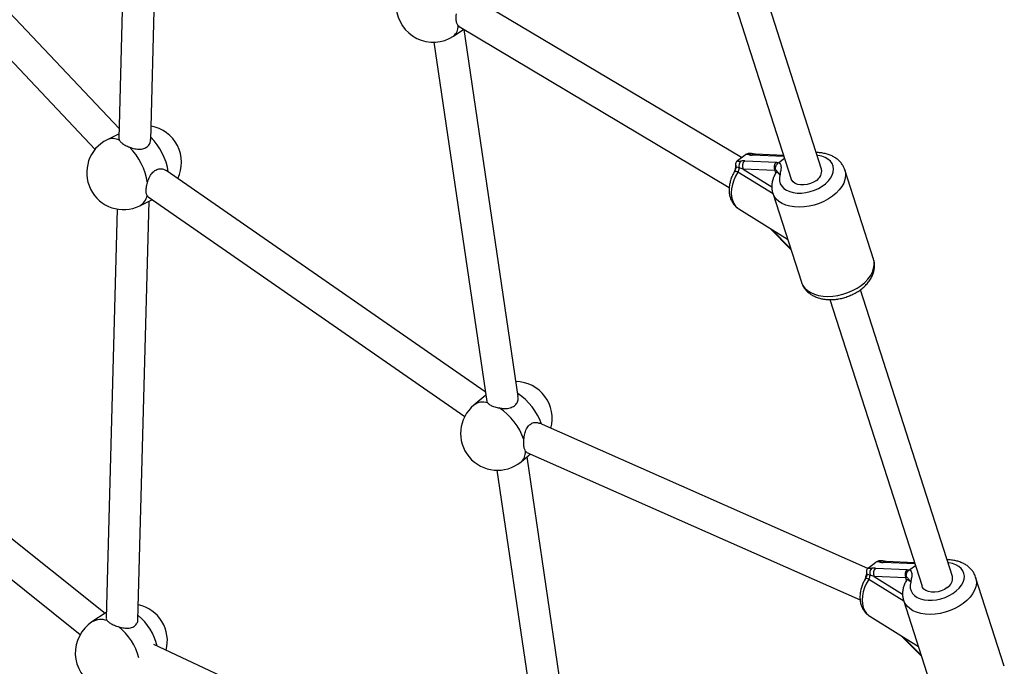
# Model space of a CAD drawing. Units: millimetres. Extents: x 0 to 14943, y 0 to 12987.
# Drawn here: x 8609 to 9103, y 2786 to 3111 of the extents above; entities that cross this region are included whole.
import ezdxf

# ---------------------------------------------------------------- set-up
doc = ezdxf.new("R2010")
doc.units = ezdxf.units.MM

msp = doc.modelspace()

# ---------------------------------------------------------------- linework, layer by layer
at = {"color": 7, "linetype": 'Continuous', "lineweight": 25, "ltscale": 50}
for p, q in [((8674.95, 3049.98), (8679.99, 3239.66)), ((8663.91, 3236.89), (8658.97, 3050.83)), ((8659.11, 3055.87), (8543.49, 3178.25)), ((9011.69, 3035.42), (8965.46, 3179.31)), ((8950.23, 3174.41), (8996.46, 3030.52)), ((8532.23, 3166.87), (8646.99, 3045.4)), ((8971.5, 3041.27), (8837.89, 3120.84)), ((8826.94, 3102.28), (8832.06, 3105.69)), ((8829.71, 3107.1), (8829.27, 3107.45)), ((8829.7, 3107.09), (8965.34, 3026.32)), ((8859.38, 2921.49), (8832.19, 3105.61)), ((8816.97, 3099.19), (8843.58, 2918.96)), ((8659.03, 3053.2), (8653.11, 3050.28)), ((8969.53, 3039.79), (8969.29, 3039.61)), ((8969.53, 3039.79), (8973.29, 3042.61)), ((8973.15, 3039.66), (8989.04, 3039)), ((8973.54, 3042.79), (8973.29, 3042.61)), ((8992.76, 3041.79), (8976.87, 3042.45)), ((8978.46, 3042.95), (8977.56, 3043.07)), ((8992.65, 3042.37), (8978.46, 3042.95)), ((8990.28, 3038.9), (8993.09, 3041.01)), ((8842.87, 2923.73), (8682.75, 3034.82)), ((8988.28, 3034.83), (8972.38, 3035.49)), ((8988.62, 3035.24), (8988.28, 3034.83)), ((8988.48, 3034.1), (8988.28, 3034.83)), ((8989.04, 3039), (8990.05, 3038.74)), ((8990.05, 3038.74), (8990.28, 3038.9)), ((9037.72, 2990.36), (9023.34, 3035.11)), ((8967.73, 3033.97), (8967.64, 3033.75)), ((8988.78, 3033.67), (8988.73, 3033.64)), ((8669.5, 3017.1), (8675.76, 3020.2)), ((8673.63, 3021.67), (8832.56, 2911.41)), ((8987.16, 3023.49), (9001.54, 2978.74)), ((8658.03, 3015.48), (8652.58, 2810.11)), ((8668.56, 2809.32), (8674.14, 3019.4)), ((8970.16, 3015.51), (8994.6, 3000.35)), ((8985.91, 3005.74), (8996.24, 2995.25)), ((9077.35, 2831.06), (9031.12, 2974.95)), ((9015.89, 2970.05), (9062.12, 2826.17)), ((8652.04, 2812.54), (8496.08, 2937.11)), ((8486.43, 2924.34), (8639.57, 2802.03)), ((8843.12, 2922.07), (8837.17, 2917.13)), ((9034.84, 2835.12), (8870.14, 2908.01)), ((8860.8, 2888.67), (8865.5, 2892.57)), ((8863.67, 2893.38), (9031.01, 2819.32)), ((8889.26, 2719.09), (8863.85, 2891.2)), ((8848.68, 2884.4), (8873.43, 2716.75)), ((9035.19, 2835.44), (9038.95, 2838.26)), ((9039.2, 2838.44), (9038.95, 2838.26)), ((9058.42, 2837.43), (9042.53, 2838.09)), ((9044.12, 2838.6), (9043.22, 2838.71)), ((9058.31, 2838.01), (9044.12, 2838.6)), ((9035.19, 2835.44), (9034.95, 2835.25)), ((9038.81, 2835.3), (9054.7, 2834.64)), ((9054.7, 2834.64), (9055.71, 2834.38)), ((9055.71, 2834.38), (9055.94, 2834.54)), ((9055.94, 2834.54), (9058.75, 2836.65)), ((9033.39, 2829.61), (9033.3, 2829.39)), ((9053.94, 2830.48), (9038.04, 2831.14)), ((9054.28, 2830.88), (9053.94, 2830.48)), ((9054.14, 2829.75), (9053.94, 2830.48)), ((9054.44, 2829.31), (9054.39, 2829.29)), ((9103.38, 2786.01), (9089, 2830.76)), ((9052.82, 2819.14), (9067.2, 2774.39)), ((8652.65, 2812.95), (8645.47, 2808.25)), ((9035.82, 2811.16), (9060.26, 2795.99)), ((9051.57, 2801.38), (9061.9, 2790.89)), ((8837.56, 2721.59), (8676.54, 2796.97))]:
    msp.add_line(p, q, dxfattribs=at)
at = {"color": 1, "linetype": 'Continuous', "lineweight": 25, "ltscale": 50}
for p, q in [((8992.82, 3041.83), (8992.76, 3041.79)), ((8972.38, 3035.49), (8986.69, 3026.62)), ((8987.3, 3023.07), (8969.68, 3034)), ((8988.66, 3033.53), (8988.48, 3034.1)), ((8986.76, 3005.21), (8996.08, 2995.74)), ((9058.48, 2837.48), (9058.42, 2837.43)), ((9052.96, 2818.72), (9035.34, 2829.65)), ((9038.04, 2831.14), (9052.35, 2822.26)), ((9054.32, 2829.18), (9054.14, 2829.75)), ((9052.42, 2800.86), (9061.74, 2791.39))]:
    msp.add_line(p, q, dxfattribs=at)
at = {"color": 1, "linetype": 'Continuous', "lineweight": 25, "ltscale": 50, "flags": 128}
for points in [[(8990.79, 3032.54), (8990.49, 3031.03), (8990.54, 3029.56), (8990.93, 3028.19), (8991.66, 3026.93), (8992.72, 3025.83), (8994.06, 3024.92), (8995.66, 3024.21), (8997.48, 3023.73), (8999.47, 3023.49), (9001.57, 3023.49), (9003.74, 3023.73), (9005.92, 3024.21), (9008.06, 3024.92), (9010.08, 3025.83), (9011.96, 3026.93), (9013.63, 3028.18), (9015.06, 3029.56), (9016.2, 3031.02), (9017.03, 3032.54), (9017.53, 3034.06), (9017.68, 3035.56), (9017.48, 3036.99), (9016.93, 3038.32), (9016.06, 3039.51), (9014.88, 3040.53), (9013.41, 3041.36), (9011.71, 3041.97), (9009.81, 3042.35), (9009.45, 3042.39)], [(9023.33, 3035.15), (9023.64, 3033.77), (9023.69, 3032.07), (9023.4, 3030.32), (9022.76, 3028.55), (9021.79, 3026.79), (9020.51, 3025.08), (9018.95, 3023.45), (9017.13, 3021.93), (9015.08, 3020.55), (9012.85, 3019.33), (9010.47, 3018.31), (9008, 3017.48), (9005.48, 3016.88), (9002.95, 3016.52), (9000.47, 3016.39), (8998.07, 3016.51), (8995.81, 3016.86), (8993.73, 3017.45), (8991.86, 3018.27), (8990.25, 3019.29), (8988.92, 3020.5), (8987.89, 3021.87), (8987.19, 3023.39), (8987.16, 3023.5)], [(8969.68, 3034), (8968.52, 3032.01), (8967.6, 3029.92), (8966.91, 3027.79), (8966.5, 3025.67), (8966.36, 3023.62), (8966.49, 3021.68), (8966.9, 3019.89), (8967.58, 3018.3), (8968.5, 3016.94), (8969.65, 3015.86), (8970.16, 3015.51)], [(8988.48, 3034.1), (8988.73, 3033.91), (8988.9, 3033.73)], [(9001.54, 2978.74), (9001.57, 2978.64), (9002.27, 2977.13), (9003.3, 2975.75), (9004.63, 2974.54), (9006.24, 2973.52), (9008.11, 2972.7), (9010.19, 2972.11), (9012.45, 2971.76), (9014.84, 2971.64), (9017.33, 2971.77), (9019.86, 2972.13), (9022.38, 2972.73), (9024.85, 2973.56), (9027.23, 2974.58), (9029.46, 2975.8), (9031.5, 2977.18), (9033.33, 2978.7), (9034.89, 2980.33), (9036.17, 2982.04), (9037.14, 2983.8), (9037.78, 2985.57), (9038.07, 2987.32), (9038.02, 2989.02), (9037.72, 2990.36)], [(9056.45, 2828.19), (9056.15, 2826.67), (9056.2, 2825.21), (9056.59, 2823.83), (9057.32, 2822.58), (9058.38, 2821.48), (9059.72, 2820.57), (9061.32, 2819.86), (9063.14, 2819.38), (9065.13, 2819.13), (9067.23, 2819.13), (9069.4, 2819.38), (9071.58, 2819.86), (9073.72, 2820.56), (9075.74, 2821.48), (9077.62, 2822.58), (9079.29, 2823.83), (9080.72, 2825.21), (9081.86, 2826.67), (9082.69, 2828.18), (9083.19, 2829.71), (9083.34, 2831.21), (9083.14, 2832.64), (9082.59, 2833.96), (9081.72, 2835.15), (9080.54, 2836.17), (9079.08, 2837), (9077.37, 2837.61), (9075.47, 2837.99), (9075.11, 2838.03)], [(9035.34, 2829.65), (9034.18, 2827.65), (9033.26, 2825.56), (9032.57, 2823.44), (9032.16, 2821.32), (9032.02, 2819.27), (9032.15, 2817.32), (9032.56, 2815.53), (9033.24, 2813.94), (9034.16, 2812.59), (9035.31, 2811.5), (9035.82, 2811.16)], [(9088.99, 2830.8), (9089.3, 2829.42), (9089.35, 2827.72), (9089.06, 2825.96), (9088.42, 2824.19), (9087.45, 2822.44), (9086.17, 2820.73), (9084.61, 2819.1), (9082.79, 2817.58), (9080.74, 2816.2), (9078.51, 2814.98), (9076.13, 2813.95), (9073.66, 2813.13), (9071.14, 2812.53), (9068.61, 2812.16), (9066.13, 2812.04), (9063.73, 2812.15), (9061.47, 2812.51), (9059.39, 2813.1), (9057.52, 2813.91), (9055.91, 2814.94), (9054.58, 2816.15), (9053.55, 2817.52), (9052.85, 2819.04), (9052.82, 2819.15)], [(9054.14, 2829.75), (9054.39, 2829.56), (9054.56, 2829.37)]]:
    msp.add_lwpolyline(points, dxfattribs=at)
at = {"color": 7, "linetype": 'Continuous', "lineweight": 25, "ltscale": 50, "flags": 128}
for points in [[(9009.07, 3029.87), (9007.68, 3028.98), (9006.11, 3028.28), (9004.45, 3027.8), (9002.77, 3027.56), (9001.15, 3027.57), (8999.67, 3027.84), (8998.4, 3028.34), (8997.39, 3029.07), (8996.69, 3029.97), (8996.46, 3030.52)], [(9074.73, 2825.51), (9073.34, 2824.63), (9071.77, 2823.92), (9070.11, 2823.44), (9068.43, 2823.2), (9066.81, 2823.22), (9065.33, 2823.48), (9064.06, 2823.99), (9063.05, 2824.71), (9062.35, 2825.62), (9062.12, 2826.17)]]:
    msp.add_lwpolyline(points, dxfattribs=at)
at = {"color": 7, "linetype": 'Continuous', "lineweight": 25, "ltscale": 2500}
for centre, radius, start, end in [((8816.69, 3117.69), 18.5, 123.6345, 303.6345), ((8671.87, 3038.91), 18.5, 334.0957, 79.8029), ((8661.31, 3033.69), 18.5, 116.2974, 296.2974), ((8641.62, 3023.95), 31.98, 8.3398, 44.9854), ((8973.41, 3037.2), 3.24, 132.5083, 199.2537), ((8975.17, 3037.14), 3.23, 128.7307, 210.5327), ((8966.45, 3036.18), 3.89, 326.0352, 359.2134), ((8991.06, 3036.48), 3.23, 128.7307, 210.5327), ((9006.33, 3034.55), 5.43, 300.348, 9.1653), ((8857.98, 2910.37), 18.5, 344.7177, 89.0528), ((8848.98, 2902.9), 18.5, 129.705, 309.705), ((8832.65, 2889.39), 31.38, 19.4484, 56.7821), ((9032.11, 2831.83), 3.89, 326.0352, 359.2134), ((9039.07, 2832.84), 3.24, 132.5083, 199.2537), ((9040.83, 2832.78), 3.23, 128.7307, 210.5327), ((9056.72, 2832.12), 3.23, 128.7307, 210.5327), ((9071.99, 2830.2), 5.43, 300.348, 9.1653), ((8664.81, 2798.79), 18.5, 345.26, 77.6782), ((8655.58, 2792.76), 18.5, 123.1506, 241.9237)]:
    msp.add_arc(centre, radius, start, end, dxfattribs=at)
at = {"color": 1, "linetype": 'Continuous', "lineweight": 25, "ltscale": 2500}
for centre, radius, start, end in [((8823.16, 3107.1), 6.12, 308.1026, 3.2866), ((8655.92, 3043.69), 7.16, 63.1773, 113.1296), ((8652.08, 3029.12), 32.09, 8.9484, 44.4248), ((8976.87, 3040.45), 2.71, 75.3566, 125.2764), ((8978.37, 3040.48), 2.47, 87.8983, 127.4701), ((8665.94, 3023.4), 7.23, 299.5112, 351.4658), ((8841.56, 2896.79), 31.5, 19.9976, 56.0148), ((8841.65, 2911.09), 7.53, 71.9781, 126.5503), ((8856.08, 2893.9), 7.05, 312.0239, 359.3978), ((9042.53, 2836.1), 2.71, 75.3566, 125.2764), ((9044.03, 2836.13), 2.47, 87.8983, 127.4701), ((8649.98, 2800.71), 8.79, 69.5023, 120.9023), ((8650.45, 2789.43), 28.55, 13.6954, 50.5022), ((8641.28, 2783.43), 28.49, 13.7265, 51.8536)]:
    msp.add_arc(centre, radius, start, end, dxfattribs=at)
at = {"color": 7, "linetype": 'Continuous', "lineweight": 25, "ltscale": 2500}
for centre, major_axis, ratio, start_param, end_param in [((8968.68, 3036.31), (7.51, 2.04), 0.354721, 0.841628, 1.132501), ((8981.33, 3045.79), (7.51, 2.04), 0.354721, 3.692347, 3.98322), ((8970.15, 3033.82), (7.12, -2), 0.307681, 1.339587, 1.630461), ((9046.99, 2841.44), (7.51, 2.04), 0.354721, 3.692347, 3.98322), ((9035.81, 2829.46), (7.12, -2), 0.307681, 1.339587, 1.630461), ((9034.34, 2831.95), (7.51, 2.04), 0.354721, 0.841628, 1.132501)]:
    msp.add_ellipse(centre, major_axis=major_axis, ratio=ratio, start_param=start_param, end_param=end_param, dxfattribs=at)
at = {"color": 7, "linetype": 'Continuous', "lineweight": 25, "ltscale": 50}
for points, knots in [([(8829.27, 3107.45), (8829.02, 3107.83), (8828.52, 3108.6), (8828.21, 3110.61), (8828.25, 3112.34), (8828.37, 3113.31), (8828.39, 3113.47)], [0, 0, 0, 0, 0.31477, 0.629845, 0.940496, 1, 1, 1, 1]), ([(8659.04, 3050.83), (8659.02, 3050.75), (8658.93, 3050.52), (8659.06, 3050.26), (8659.15, 3050.08)], [0, 0, 0, 0, 0.3073065, 1, 1, 1, 1]), ([(8659.15, 3050.08), (8659.41, 3049.71), (8659.92, 3048.96), (8661.61, 3047.77), (8663.18, 3046.98), (8664.09, 3046.61), (8664.24, 3046.56)], [0, 0, 0, 0, 0.31477, 0.629845, 0.940496, 1, 1, 1, 1]), ([(8664.24, 3046.56), (8665.12, 3046.25), (8666.9, 3045.63), (8669.63, 3045.38), (8672.02, 3045.89), (8673.75, 3047.14), (8674.78, 3048.74), (8674.86, 3049.89), (8674.89, 3050.41)], [0, 0, 0, 0, 0.181673, 0.3633167, 0.5421713, 0.7047432, 0.8641179, 1, 1, 1, 1]), ([(8969.29, 3039.61), (8969.09, 3039.4), (8968.7, 3039), (8968.48, 3038.18), (8968.52, 3037.31), (8968.76, 3036.72), (8968.92, 3036.43), (8968.92, 3036.43)], [0, 0, 0, 0, 0.234549, 0.468158, 0.726843, 0.996855, 1, 1, 1, 1]), ([(8969.29, 3039.61), (8969.43, 3039.58), (8969.95, 3039.48), (8970.68, 3039.54), (8971.21, 3039.59)], [0, 0, 0, 0, 0.27223, 1, 1, 1, 1]), ([(8975.25, 3043.31), (8974.96, 3043.29), (8974.34, 3043.25), (8973.82, 3042.95), (8973.54, 3042.79)], [0, 0, 0, 0, 0.469326, 1, 1, 1, 1]), ([(8975.31, 3042.66), (8975.3, 3042.66), (8974.95, 3042.75), (8974.43, 3042.85), (8973.73, 3042.81), (8973.54, 3042.79)], [0, 0, 0, 0, 0.026491, 0.727787, 1, 1, 1, 1]), ([(8977.53, 3043.07), (8977.39, 3043.11), (8977.08, 3043.19), (8976.3, 3043.33), (8975.65, 3043.32), (8975.25, 3043.32)], [0, 0, 0, 0, 0.2310098, 0.526255, 1, 1, 1, 1]), ([(9023.29, 3035.15), (9023.16, 3035.55), (9022.84, 3036.52), (9022, 3037.94), (9020.84, 3039.38), (9019.44, 3040.64), (9017.81, 3041.71), (9015.98, 3042.58), (9013.95, 3043.24), (9011.76, 3043.65), (9010.09, 3043.83), (9009.15, 3043.8), (9009, 3043.8)], [0, 0, 0, 0, 0.072904, 0.179809, 0.286668, 0.394895, 0.505641, 0.619566, 0.736644, 0.856174, 0.977121, 1, 1, 1, 1]), ([(8673.26, 3028.59), (8673.54, 3029.48), (8674.11, 3031.28), (8675.55, 3033.61), (8677.39, 3035.19), (8679.44, 3035.81), (8681.33, 3035.66), (8682.28, 3035.03), (8682.71, 3034.75)], [0, 0, 0, 0, 0.182812, 0.365594, 0.54557, 0.709161, 0.869535, 1, 1, 1, 1]), ([(8968.51, 3037.65), (8968.52, 3037.58), (8968.55, 3037.33), (8968.49, 3036.64), (8968.27, 3035.59), (8967.98, 3034.67), (8967.79, 3034.1), (8967.74, 3033.96)], [0, 0, 0, 0, 0.081879, 0.305712, 0.578361, 0.893009, 1, 1, 1, 1]), ([(8970.34, 3036.13), (8970.32, 3036.13), (8969.79, 3036.3), (8969.34, 3036.36), (8968.92, 3036.43)], [0, 0, 0, 0, 0.044012, 1, 1, 1, 1]), ([(8988.62, 3035.24), (8988.62, 3035.24), (8988.61, 3035.29), (8988.53, 3035.64), (8988.49, 3036.32), (8988.75, 3037.26), (8989.27, 3038.13), (8989.79, 3038.53), (8990.05, 3038.74)], [0, 0, 0, 0, 0.004047, 0.039305, 0.28737, 0.527191, 0.763558, 1, 1, 1, 1]), ([(8990.79, 3032.54), (8990.79, 3032.54), (8990.77, 3032.58), (8990.62, 3032.8), (8990.08, 3033.59), (8989.51, 3034.28), (8989.1, 3034.72), (8989, 3034.94), (8988.69, 3035.18), (8988.62, 3035.24)], [0, 0, 0, 0, 0.002233, 0.023847, 0.135007, 0.520106, 0.654642, 0.920097, 1, 1, 1, 1]), ([(8990.28, 3038.9), (8990.55, 3038.58), (8991.24, 3037.76), (8991.37, 3036.44), (8991.19, 3034.86), (8990.93, 3033.73), (8990.82, 3032.82), (8990.8, 3032.59), (8990.79, 3032.54), (8990.79, 3032.54)], [0, 0, 0, 0, 0.184284, 0.478969, 0.594883, 0.893175, 0.980815, 0.998373, 1, 1, 1, 1]), ([(8967.64, 3033.73), (8967.32, 3033.14), (8966.66, 3031.89), (8965.94, 3029.88), (8965.44, 3027.76), (8965.22, 3025.63), (8965.3, 3023.52), (8965.68, 3021.58), (8966.32, 3019.84), (8967.2, 3018.28), (8968.34, 3016.91), (8969.36, 3015.98), (8970.02, 3015.62), (8970.15, 3015.55)], [0, 0, 0, 0, 0.092712, 0.194698, 0.297442, 0.401046, 0.505153, 0.608734, 0.699594, 0.788159, 0.883938, 0.976914, 1, 1, 1, 1]), ([(8988.73, 3033.64), (8988.69, 3033.58), (8988.24, 3032.9), (8987.61, 3031.59), (8986.95, 3029.67), (8986.62, 3027.73), (8986.65, 3025.78), (8986.86, 3024.36), (8987.13, 3023.64), (8987.18, 3023.51)], [0, 0, 0, 0, 0.020994, 0.222169, 0.400482, 0.59312, 0.779601, 0.960322, 1, 1, 1, 1]), ([(8988.99, 3034.15), (8988.99, 3034.15), (8988.99, 3034.14), (8988.95, 3033.9), (8988.8, 3033.72), (8988.77, 3033.68)], [0, 0, 0, 0, 0.353476, 0.858894, 1, 1, 1, 1]), ([(8673.09, 3022.32), (8672.94, 3022.77), (8672.63, 3023.65), (8672.67, 3025.74), (8672.97, 3027.48), (8673.22, 3028.43), (8673.26, 3028.59)], [0, 0, 0, 0, 0.31477, 0.629845, 0.940496, 1, 1, 1, 1]), ([(8673.68, 3021.74), (8673.59, 3021.77), (8673.33, 3021.86), (8673.18, 3022.14), (8673.09, 3022.32)], [0, 0, 0, 0, 0.341588, 1, 1, 1, 1]), ([(9001.59, 2978.7), (9001.73, 2978.27), (9002.07, 2977.26), (9002.95, 2975.82), (9004.12, 2974.39), (9005.54, 2973.14), (9007.18, 2972.09), (9009.02, 2971.23), (9011.06, 2970.58), (9013.26, 2970.17), (9015.57, 2970), (9017.96, 2970.07), (9020.38, 2970.38), (9022.78, 2970.93), (9025.13, 2971.69), (9027.39, 2972.66), (9029.54, 2973.83), (9031.53, 2975.18), (9033.34, 2976.72), (9034.92, 2978.41), (9036.24, 2980.25), (9037.23, 2982.13), (9037.9, 2984.06), (9038.25, 2986), (9038.24, 2987.96), (9038.04, 2989.42), (9037.75, 2990.18), (9037.69, 2990.35)], [0, 0, 0, 0, 0.0283493, 0.0663071, 0.1042813, 0.1427707, 0.1821752, 0.2227162, 0.2643679, 0.3068691, 0.3498509, 0.3929633, 0.4360398, 0.4790648, 0.5220904, 0.5652021, 0.6084676, 0.6519835, 0.6958204, 0.7399805, 0.7842745, 0.8282622, 0.8670175, 0.9088923, 0.9494296, 0.9886982, 1, 1, 1, 1]), ([(8849.84, 2915.65), (8850.78, 2915.52), (8852.64, 2915.27), (8855.34, 2915.59), (8857.52, 2916.61), (8858.9, 2918.23), (8859.52, 2919.96), (8859.35, 2921.03), (8859.28, 2921.48)], [0, 0, 0, 0, 0.186081, 0.372132, 0.555327, 0.721843, 0.885085, 1, 1, 1, 1]), ([(8843.64, 2919.17), (8843.63, 2919.03), (8843.61, 2918.71), (8843.84, 2918.41), (8843.98, 2918.24)], [0, 0, 0, 0, 0.421791, 1, 1, 1, 1]), ([(8843.98, 2918.24), (8844.33, 2917.9), (8845.04, 2917.22), (8846.99, 2916.34), (8848.71, 2915.86), (8849.69, 2915.68), (8849.84, 2915.65)], [0, 0, 0, 0, 0.31477, 0.629845, 0.940496, 1, 1, 1, 1]), ([(8862.24, 2899.84), (8862.35, 2900.77), (8862.55, 2902.64), (8863.46, 2905.23), (8864.9, 2907.2), (8866.73, 2908.26), (8868.58, 2908.54), (8869.63, 2908.14), (8870.12, 2907.95)], [0, 0, 0, 0, 0.181117, 0.362206, 0.540513, 0.702588, 0.861475, 1, 1, 1, 1]), ([(8863.13, 2893.83), (8862.92, 2894.2), (8862.5, 2894.96), (8862.19, 2896.96), (8862.17, 2898.7), (8862.23, 2899.68), (8862.24, 2899.84)], [0, 0, 0, 0, 0.31477, 0.629845, 0.940496, 1, 1, 1, 1]), ([(8863.69, 2893.44), (8863.63, 2893.44), (8863.4, 2893.46), (8863.24, 2893.67), (8863.13, 2893.83)], [0, 0, 0, 0, 0.28908, 1, 1, 1, 1]), ([(9040.91, 2838.96), (9040.62, 2838.94), (9040.01, 2838.89), (9039.48, 2838.6), (9039.2, 2838.44)], [0, 0, 0, 0, 0.469326, 1, 1, 1, 1]), ([(9040.97, 2838.31), (9040.96, 2838.31), (9040.61, 2838.4), (9040.09, 2838.5), (9039.39, 2838.45), (9039.2, 2838.44)], [0, 0, 0, 0, 0.026491, 0.727787, 1, 1, 1, 1]), ([(9043.19, 2838.72), (9043.05, 2838.76), (9042.74, 2838.83), (9041.96, 2838.97), (9041.31, 2838.97), (9040.91, 2838.97)], [0, 0, 0, 0, 0.2310098, 0.526255, 1, 1, 1, 1]), ([(9088.95, 2830.8), (9088.82, 2831.2), (9088.5, 2832.17), (9087.66, 2833.59), (9086.5, 2835.03), (9085.1, 2836.28), (9083.47, 2837.35), (9081.64, 2838.22), (9079.61, 2838.88), (9077.42, 2839.29), (9075.75, 2839.48), (9074.81, 2839.45), (9074.66, 2839.44)], [0, 0, 0, 0, 0.072904, 0.179809, 0.286668, 0.394895, 0.505641, 0.619566, 0.736644, 0.856174, 0.977121, 1, 1, 1, 1]), ([(9034.17, 2833.3), (9034.18, 2833.23), (9034.21, 2832.98), (9034.15, 2832.28), (9033.93, 2831.24), (9033.64, 2830.31), (9033.45, 2829.75), (9033.4, 2829.6)], [0, 0, 0, 0, 0.081879, 0.305712, 0.578361, 0.893009, 1, 1, 1, 1]), ([(9034.95, 2835.25), (9034.75, 2835.05), (9034.36, 2834.64), (9034.14, 2833.82), (9034.18, 2832.96), (9034.42, 2832.37), (9034.58, 2832.08), (9034.58, 2832.07)], [0, 0, 0, 0, 0.234549, 0.468158, 0.726843, 0.996855, 1, 1, 1, 1]), ([(9036, 2831.77), (9035.98, 2831.78), (9035.45, 2831.94), (9035.01, 2832.01), (9034.58, 2832.07)], [0, 0, 0, 0, 0.044012, 1, 1, 1, 1]), ([(9034.95, 2835.25), (9035.09, 2835.23), (9035.61, 2835.13), (9036.34, 2835.19), (9036.87, 2835.23)], [0, 0, 0, 0, 0.27223, 1, 1, 1, 1]), ([(9054.28, 2830.88), (9054.28, 2830.89), (9054.27, 2830.93), (9054.19, 2831.28), (9054.15, 2831.96), (9054.41, 2832.91), (9054.93, 2833.77), (9055.45, 2834.18), (9055.71, 2834.38)], [0, 0, 0, 0, 0.004047, 0.039305, 0.28737, 0.527191, 0.763558, 1, 1, 1, 1]), ([(9055.94, 2834.54), (9056.21, 2834.23), (9056.9, 2833.41), (9057.03, 2832.09), (9056.85, 2830.51), (9056.59, 2829.37), (9056.48, 2828.47), (9056.46, 2828.23), (9056.46, 2828.19), (9056.45, 2828.19)], [0, 0, 0, 0, 0.184284, 0.478969, 0.594883, 0.893175, 0.980815, 0.998373, 1, 1, 1, 1]), ([(9033.3, 2829.37), (9032.98, 2828.78), (9032.32, 2827.54), (9031.6, 2825.52), (9031.1, 2823.41), (9030.88, 2821.27), (9030.96, 2819.17), (9031.34, 2817.23), (9031.98, 2815.49), (9032.86, 2813.93), (9034, 2812.56), (9035.02, 2811.62), (9035.68, 2811.27), (9035.81, 2811.2)], [0, 0, 0, 0, 0.092712, 0.194698, 0.297442, 0.401046, 0.505153, 0.608734, 0.699594, 0.788159, 0.883938, 0.976914, 1, 1, 1, 1]), ([(9054.39, 2829.29), (9054.35, 2829.22), (9053.9, 2828.54), (9053.27, 2827.24), (9052.61, 2825.32), (9052.28, 2823.38), (9052.31, 2821.42), (9052.52, 2820), (9052.79, 2819.29), (9052.84, 2819.16)], [0, 0, 0, 0, 0.0209943, 0.2221686, 0.4004822, 0.59312, 0.7796007, 0.9603216, 1, 1, 1, 1]), ([(9056.45, 2828.19), (9056.45, 2828.19), (9056.43, 2828.23), (9056.28, 2828.45), (9055.74, 2829.24), (9055.17, 2829.92), (9054.76, 2830.37), (9054.66, 2830.59), (9054.35, 2830.83), (9054.28, 2830.88)], [0, 0, 0, 0, 0.002233, 0.023847, 0.135007, 0.520106, 0.654642, 0.920097, 1, 1, 1, 1]), ([(9054.65, 2829.8), (9054.65, 2829.8), (9054.65, 2829.79), (9054.61, 2829.55), (9054.46, 2829.36), (9054.43, 2829.32)], [0, 0, 0, 0, 0.353476, 0.858894, 1, 1, 1, 1]), ([(8652.67, 2810.12), (8652.65, 2809.89), (8652.62, 2809.51), (8652.93, 2809.11), (8653.06, 2808.94)], [0, 0, 0, 0, 0.567007, 1, 1, 1, 1]), ([(8653.06, 2808.94), (8653.42, 2808.59), (8654.14, 2807.89), (8656.08, 2806.84), (8657.78, 2806.18), (8658.73, 2805.89), (8658.88, 2805.84)], [0, 0, 0, 0, 0.31477, 0.629845, 0.940496, 1, 1, 1, 1]), ([(8658.88, 2805.84), (8659.79, 2805.6), (8661.61, 2805.13), (8664.25, 2805.1), (8666.45, 2805.79), (8667.87, 2807.17), (8668.56, 2808.58), (8668.49, 2809.44), (8668.47, 2809.69)], [0, 0, 0, 0, 0.195718, 0.391404, 0.584085, 0.759225, 0.930921, 1, 1, 1, 1])]:
    msp.add_open_spline(points, degree=3, knots=knots, dxfattribs=at)
at = {"color": 1, "linetype": 'Continuous', "lineweight": 25, "ltscale": 50}
for points, knots in [([(8969.68, 3034), (8969.37, 3034.15), (8968.75, 3034.46), (8968.04, 3034.32), (8967.78, 3033.91), (8967.66, 3033.72)], [0, 0, 0, 0, 0.34517, 0.69722, 1, 1, 1, 1]), ([(8968.92, 3036.43), (8968.9, 3036.39), (8968.68, 3035.78), (8968.12, 3035.06), (8967.86, 3034.2), (8967.79, 3033.95)], [0, 0, 0, 0, 0.0406398, 0.725818, 1, 1, 1, 1]), ([(8990.79, 3032.54), (8990.78, 3032.55), (8990.44, 3032.95), (8989.83, 3033.54), (8989.11, 3033.93), (8988.88, 3033.75), (8988.78, 3033.67)], [0, 0, 0, 0, 0.011721, 0.414365, 0.748373, 1, 1, 1, 1]), ([(9034.58, 2832.07), (9034.56, 2832.04), (9034.34, 2831.43), (9033.78, 2830.71), (9033.52, 2829.84), (9033.45, 2829.59)], [0, 0, 0, 0, 0.0406398, 0.725818, 1, 1, 1, 1]), ([(9035.34, 2829.65), (9035.03, 2829.8), (9034.41, 2830.1), (9033.7, 2829.97), (9033.44, 2829.55), (9033.32, 2829.36)], [0, 0, 0, 0, 0.34517, 0.69722, 1, 1, 1, 1]), ([(9056.45, 2828.19), (9056.44, 2828.2), (9056.1, 2828.59), (9055.49, 2829.19), (9054.77, 2829.57), (9054.54, 2829.39), (9054.44, 2829.31)], [0, 0, 0, 0, 0.011721, 0.414365, 0.748373, 1, 1, 1, 1])]:
    msp.add_open_spline(points, degree=3, knots=knots, dxfattribs=at)

doc.saveas('drawing.dxf')
